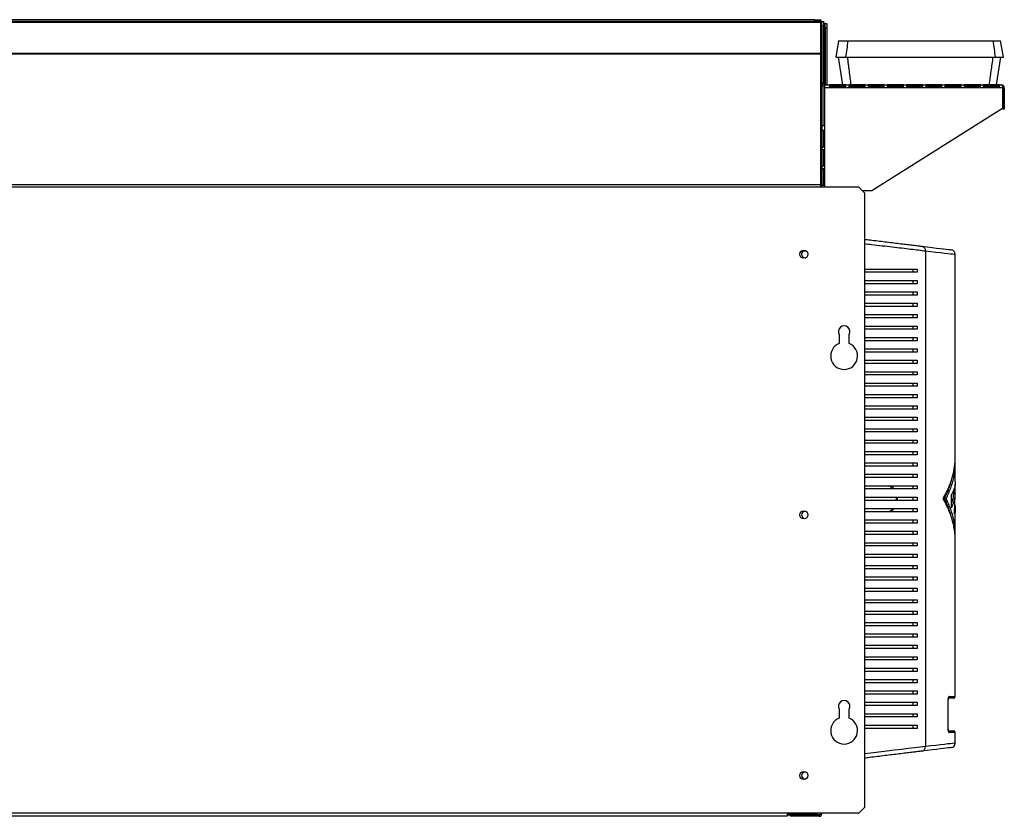
# Model space of a CAD drawing. Units: millimetres. Extents: x 426 to 4622, y 314 to 2686.
# Drawn here: x 1031 to 1636, y 1355 to 1845 of the extents above; entities that cross this region are included whole.
import ezdxf

# ---------------------------------------------------------------- set-up
doc = ezdxf.new("R2010")
doc.units = ezdxf.units.MM

msp = doc.modelspace()

# ---------------------------------------------------------------- linework, layer by layer
at = {"color": 7, "linetype": 'Continuous', "lineweight": 25}
for p, q in [((1522.96, 1842.75), (666.96, 1842.75)), ((1519.43, 1844.55), (670.5, 1844.55)), ((1519.43, 1843.55), (670.5, 1843.55)), ((1519.43, 1843.55), (1519.43, 1844.55)), ((1519.43, 1844.55), (1522.96, 1844.55)), ((1522.96, 1843.55), (1519.43, 1843.55)), ((1522.96, 1844.55), (1522.96, 1843.55)), ((1522.96, 1843.55), (1522.96, 1842.75)), ((1522.96, 1842.95), (1523.76, 1842.95)), ((1522.96, 1842.75), (1522.96, 1823.88)), ((1522.96, 1842.75), (1523.76, 1842.75)), ((1523.76, 1840.82), (1523.19, 1840.82)), ((1523.19, 1840.82), (1523.19, 1825.82)), ((1523.76, 1843.55), (1524.76, 1843.55)), ((1523.76, 1840.72), (1523.76, 1843.55)), ((1524.76, 1840.72), (1523.76, 1840.72)), ((1523.76, 1840.72), (1523.76, 1805.35)), ((1524.76, 1843.55), (1524.76, 1840.72)), ((1524.96, 1842.15), (1524.76, 1842.15)), ((1524.76, 1840.72), (1524.76, 1805.35)), ((1525.76, 1842.15), (1524.96, 1842.15)), ((1525.76, 1839.32), (1525.76, 1842.15)), ((1525.76, 1842.15), (1526.76, 1842.15)), ((1526.76, 1839.32), (1525.76, 1839.32)), ((1525.76, 1839.32), (1525.76, 1804.55)), ((1526.76, 1842.15), (1526.76, 1839.32)), ((1526.76, 1839.32), (1526.76, 1804.55)), ((1534.06, 1831.55), (1532.3, 1821.55)), ((1635.33, 1821.55), (1633.56, 1831.55)), ((1522.96, 1823.88), (666.96, 1823.88)), ((1522.96, 1823.32), (666.96, 1823.32)), ((1522.96, 1823.88), (1522.96, 1823.32)), ((1523.76, 1823.88), (1522.96, 1823.88)), ((1522.96, 1823.32), (1522.96, 1743.08)), ((1523.19, 1825.82), (1523.76, 1825.82)), ((1533.8, 1821.55), (1536.49, 1804.55)), ((1631.13, 1804.55), (1633.83, 1821.55)), ((1524.76, 1805.35), (1523.76, 1805.35)), ((1523.76, 1805.35), (1523.76, 1779.55)), ((1525.56, 1802.75), (1525.56, 1804.55)), ((1525.56, 1804.55), (1634.06, 1804.55)), ((1525.56, 1779.55), (1525.56, 1802.75)), ((1634.79, 1802.75), (1525.56, 1802.75)), ((1538.56, 1804.54), (1528.56, 1804.54)), ((1528.56, 1804.54), (1528.56, 1802.98)), ((1538.56, 1803.55), (1528.56, 1803.55)), ((1528.56, 1802.98), (1538.56, 1802.98)), ((1538.56, 1802.98), (1538.56, 1804.54)), ((1550.36, 1804.54), (1540.36, 1804.54)), ((1540.36, 1804.54), (1540.36, 1802.98)), ((1550.36, 1803.55), (1540.36, 1803.55)), ((1540.36, 1802.98), (1550.36, 1802.98)), ((1550.36, 1802.98), (1550.36, 1804.54)), ((1562.16, 1804.54), (1552.16, 1804.54)), ((1552.16, 1804.54), (1552.16, 1802.98)), ((1562.16, 1803.55), (1552.16, 1803.55)), ((1552.16, 1802.98), (1562.16, 1802.98)), ((1562.16, 1802.98), (1562.16, 1804.54)), ((1573.96, 1804.54), (1563.96, 1804.54)), ((1563.96, 1804.54), (1563.96, 1802.98)), ((1573.96, 1803.55), (1563.96, 1803.55)), ((1563.96, 1802.98), (1573.96, 1802.98)), ((1573.96, 1802.98), (1573.96, 1804.54)), ((1585.76, 1804.54), (1575.76, 1804.54)), ((1575.76, 1804.54), (1575.76, 1802.98)), ((1585.76, 1803.55), (1575.76, 1803.55)), ((1575.76, 1802.98), (1585.76, 1802.98)), ((1585.76, 1802.98), (1585.76, 1804.54)), ((1597.56, 1804.54), (1587.56, 1804.54)), ((1587.56, 1804.54), (1587.56, 1802.98)), ((1597.56, 1803.55), (1587.56, 1803.55)), ((1587.56, 1802.98), (1597.56, 1802.98)), ((1597.56, 1802.98), (1597.56, 1804.54)), ((1609.36, 1804.54), (1599.36, 1804.54)), ((1599.36, 1804.54), (1599.36, 1802.98)), ((1609.36, 1803.55), (1599.36, 1803.55)), ((1599.36, 1802.98), (1609.36, 1802.98)), ((1609.36, 1802.98), (1609.36, 1804.54)), ((1621.16, 1804.54), (1611.16, 1804.54)), ((1611.16, 1804.54), (1611.16, 1802.98)), ((1621.16, 1803.55), (1611.16, 1803.55)), ((1611.16, 1802.98), (1621.16, 1802.98)), ((1621.16, 1802.98), (1621.16, 1804.54)), ((1632.96, 1804.54), (1622.96, 1804.54)), ((1622.96, 1804.54), (1622.96, 1802.98)), ((1632.96, 1803.55), (1622.96, 1803.55)), ((1622.96, 1802.98), (1632.96, 1802.98)), ((1632.96, 1802.98), (1632.96, 1804.54)), ((1634.79, 1802.75), (1634.79, 1790.01)), ((1635.86, 1802.75), (1634.86, 1802.75)), ((1634.86, 1802.75), (1634.86, 1789.55)), ((1635.86, 1802.75), (1635.86, 1789.55)), ((1634.79, 1790.01), (1554.56, 1739.55)), ((1635.86, 1789.55), (1634.86, 1789.55)), ((1523.76, 1779.55), (1523.76, 1741.81)), ((1523.76, 1779.55), (1525.56, 1779.55)), ((1525.33, 1776.55), (1523.78, 1776.55)), ((1523.78, 1776.55), (1523.78, 1766.55)), ((1524.77, 1776.55), (1524.77, 1766.55)), ((1525.33, 1766.55), (1525.33, 1776.55)), ((1523.78, 1766.55), (1525.33, 1766.55)), ((1525.33, 1764.75), (1523.78, 1764.75)), ((1523.78, 1764.75), (1523.78, 1754.75)), ((1524.77, 1764.75), (1524.77, 1754.75)), ((1525.33, 1754.75), (1525.33, 1764.75)), ((1523.78, 1754.75), (1525.33, 1754.75)), ((1525.33, 1752.95), (1523.78, 1752.95)), ((1523.78, 1752.95), (1523.78, 1742.95)), ((1524.77, 1752.95), (1524.77, 1742.95)), ((1525.33, 1742.95), (1525.33, 1752.95)), ((1522.96, 1743.08), (666.96, 1743.08)), ((1522.96, 1743.08), (1522.96, 1741.81)), ((1523.78, 1742.95), (1525.33, 1742.95)), ((1522.96, 1741.81), (666.96, 1741.81)), ((1546.43, 1741.81), (1522.96, 1741.81)), ((1549.96, 1738.27), (1546.43, 1741.81)), ((1554.56, 1739.55), (1548.68, 1739.55)), ((1549.96, 1738.27), (1549.96, 1360.89)), ((1587.35, 1702.49), (1587.35, 1398.41)), ((1605.76, 1576.65), (1605.76, 1700.3)), ((1579.77, 1691.45), (1579.77, 1689.45)), ((1582.34, 1691.45), (1582.34, 1689.45)), ((1579.77, 1684.45), (1579.77, 1682.45)), ((1582.34, 1684.45), (1582.34, 1682.45)), ((1579.77, 1677.45), (1579.77, 1675.45)), ((1582.34, 1677.45), (1582.34, 1675.45)), ((1579.77, 1670.45), (1579.77, 1668.45)), ((1582.34, 1670.45), (1582.34, 1668.45)), ((1579.77, 1663.45), (1579.77, 1661.45)), ((1582.34, 1663.45), (1582.34, 1661.45)), ((1534.46, 1651.25), (1534.46, 1645.74)), ((1540.46, 1645.74), (1540.46, 1651.25)), ((1579.77, 1656.45), (1579.77, 1654.45)), ((1582.34, 1656.45), (1582.34, 1654.45)), ((1579.77, 1649.45), (1579.77, 1647.45)), ((1582.34, 1649.45), (1582.34, 1647.45)), ((1579.77, 1642.45), (1579.77, 1640.45)), ((1582.34, 1642.45), (1582.34, 1640.45)), ((1579.77, 1635.45), (1579.77, 1633.45)), ((1582.34, 1635.45), (1582.34, 1633.45)), ((1579.77, 1628.45), (1579.77, 1626.45)), ((1582.34, 1628.45), (1582.34, 1626.45)), ((1579.77, 1621.45), (1579.77, 1619.45)), ((1582.34, 1621.45), (1582.34, 1619.45)), ((1579.77, 1614.45), (1579.77, 1612.45)), ((1582.34, 1614.45), (1582.34, 1612.45)), ((1579.77, 1607.45), (1579.77, 1605.45)), ((1582.34, 1607.45), (1582.34, 1605.45)), ((1579.77, 1600.45), (1579.77, 1598.45)), ((1582.34, 1600.45), (1582.34, 1598.45)), ((1579.77, 1593.45), (1579.77, 1591.45)), ((1582.34, 1593.45), (1582.34, 1591.45)), ((1579.77, 1586.45), (1579.77, 1584.45)), ((1582.34, 1586.45), (1582.34, 1584.45)), ((1579.77, 1579.45), (1579.77, 1577.45)), ((1582.34, 1579.45), (1582.34, 1577.45)), ((1605.76, 1560.73), (1605.76, 1573.19)), ((1579.77, 1572.45), (1579.77, 1570.45)), ((1582.34, 1572.45), (1582.34, 1570.45)), ((1579.77, 1565.45), (1579.77, 1563.45)), ((1582.34, 1565.45), (1582.34, 1563.45)), ((1579.77, 1558.45), (1579.77, 1556.45)), ((1582.34, 1558.45), (1582.34, 1556.45)), ((1604.76, 1553.7), (1604.76, 1555.87)), ((1605.76, 1550), (1605.66, 1559.27)), ((1579.77, 1551.45), (1579.77, 1549.45)), ((1582.34, 1551.45), (1582.34, 1549.45)), ((1600.14, 1550.45), (1599.14, 1550.45)), ((1603.4, 1544.78), (1603.4, 1553.1)), ((1605.64, 1553.7), (1604.64, 1553.7)), ((1605.28, 1540.89), (1605.64, 1553.7)), ((1605.76, 1550), (1605.54, 1550)), ((1579.77, 1544.45), (1579.77, 1542.45)), ((1582.34, 1544.45), (1582.34, 1542.45)), ((1605.76, 1527.72), (1605.76, 1544.13)), ((1579.77, 1537.45), (1579.77, 1535.45)), ((1582.34, 1537.45), (1582.34, 1535.45)), ((1579.77, 1530.45), (1579.77, 1528.45)), ((1582.34, 1530.45), (1582.34, 1528.45)), ((1605.76, 1428.95), (1605.76, 1524.25)), ((1579.77, 1523.45), (1579.77, 1521.45)), ((1582.34, 1523.45), (1582.34, 1521.45)), ((1579.77, 1516.45), (1579.77, 1514.45)), ((1582.34, 1516.45), (1582.34, 1514.45)), ((1579.77, 1509.45), (1579.77, 1507.45)), ((1582.34, 1509.45), (1582.34, 1507.45)), ((1579.77, 1502.45), (1579.77, 1500.45)), ((1582.34, 1502.45), (1582.34, 1500.45)), ((1579.77, 1495.45), (1579.77, 1493.45)), ((1582.34, 1495.45), (1582.34, 1493.45)), ((1579.77, 1488.45), (1579.77, 1486.45)), ((1582.34, 1488.45), (1582.34, 1486.45)), ((1579.77, 1481.45), (1579.77, 1479.45)), ((1582.34, 1481.45), (1582.34, 1479.45)), ((1579.77, 1474.45), (1579.77, 1472.45)), ((1582.34, 1474.45), (1582.34, 1472.45)), ((1579.77, 1467.45), (1579.77, 1465.45)), ((1582.34, 1467.45), (1582.34, 1465.45)), ((1579.77, 1460.45), (1579.77, 1458.45)), ((1582.34, 1460.45), (1582.34, 1458.45)), ((1579.77, 1453.45), (1579.77, 1451.45)), ((1582.34, 1453.45), (1582.34, 1451.45)), ((1579.77, 1446.45), (1579.77, 1444.45)), ((1582.34, 1446.45), (1582.34, 1444.45)), ((1579.77, 1439.45), (1579.77, 1437.45)), ((1582.34, 1439.45), (1582.34, 1437.45)), ((1579.77, 1432.45), (1579.77, 1430.45)), ((1582.34, 1432.45), (1582.34, 1430.45)), ((1604.76, 1427.95), (1601.69, 1427.95)), ((1579.77, 1425.45), (1579.77, 1423.45)), ((1582.34, 1425.45), (1582.34, 1423.45)), ((1601.41, 1408.95), (1601.41, 1426.95)), ((1601.44, 1408.95), (1601.44, 1426.95)), ((1534.46, 1421.25), (1534.46, 1415.74)), ((1540.46, 1415.74), (1540.46, 1421.25)), ((1579.77, 1418.45), (1579.77, 1416.45)), ((1582.34, 1418.45), (1582.34, 1416.45)), ((1579.77, 1411.45), (1579.77, 1409.45)), ((1582.34, 1411.45), (1582.34, 1409.45)), ((1601.64, 1407.95), (1604.76, 1407.95)), ((1605.76, 1400.61), (1605.76, 1406.95)), ((1502.46, 1357.35), (687.46, 1357.35)), ((1502.46, 1355.55), (687.46, 1355.55)), ((1546.43, 1357.35), (1502.46, 1357.35)), ((1502.46, 1357.35), (1502.46, 1355.55)), ((1514.96, 1356.55), (1502.46, 1356.55)), ((1502.46, 1356.45), (1520.76, 1356.45)), ((1504.56, 1355.45), (1504.56, 1356.25)), ((1504.56, 1356.25), (1508.1, 1356.25)), ((1508.1, 1355.45), (1504.56, 1355.45)), ((1508.1, 1356.25), (1508.1, 1355.45)), ((1522.16, 1356.25), (1508.1, 1356.25)), ((1522.16, 1355.45), (1508.1, 1355.45)), ((1519.96, 1356.55), (1514.96, 1356.55)), ((1519.96, 1357.35), (1519.96, 1356.55)), ((1520.76, 1357.35), (1520.76, 1356.45)), ((1522.16, 1356.25), (1522.16, 1355.45)), ((1522.96, 1357.05), (1522.96, 1357.35)), ((1523.76, 1357.05), (1522.96, 1357.05)), ((1523.76, 1357.05), (1523.76, 1357.35)), ((1546.43, 1357.35), (1549.96, 1360.89))]:
    msp.add_line(p, q, dxfattribs=at)
at = {"color": 8, "linetype": 'Continuous', "lineweight": 25}
for p, q in [((1524.96, 1842.15), (1524.96, 1804.82)), ((1524.96, 1803.66), (1524.96, 1779.55)), ((1525.56, 1741.81), (1525.56, 1779.55)), ((1524.96, 1776.55), (1524.96, 1766.55)), ((1524.96, 1764.75), (1524.96, 1754.75)), ((1524.96, 1752.95), (1524.96, 1742.95)), ((1601.91, 1428.95), (1605.76, 1428.95)), ((1601.41, 1426.95), (1601.44, 1426.95)), ((1601.41, 1408.95), (1601.44, 1408.95)), ((1605.76, 1406.95), (1601.91, 1406.95)), ((1514.96, 1356.55), (1514.96, 1357.35))]:
    msp.add_line(p, q, dxfattribs=at)
at = {"color": 7, "linetype": 'Continuous', "lineweight": 25, "flags": 128}
for points in [[(1585.11, 1705.47), (1588.47, 1705.06), (1591.5, 1704.69), (1594.19, 1704.36), (1596.55, 1704.08), (1598.54, 1703.83), (1600.19, 1703.63), (1601.47, 1703.48), (1602.39, 1703.36), (1602.94, 1703.3), (1603.13, 1703.27)], [(1603.13, 1397.63), (1603.13, 1397.63), (1602.94, 1397.61), (1602.39, 1397.54), (1601.47, 1397.43), (1600.19, 1397.27), (1598.54, 1397.07), (1596.55, 1396.83), (1594.19, 1396.54), (1591.5, 1396.21), (1588.47, 1395.84), (1585.11, 1395.43)]]:
    msp.add_lwpolyline(points, dxfattribs=at)
at = {"color": 8, "linetype": 'Continuous', "lineweight": 25, "flags": 128}
for points in [[(1605.76, 1700.3), (1605.57, 1700.32), (1605.01, 1700.39), (1604.07, 1700.5), (1602.76, 1700.65), (1601.08, 1700.85), (1599.04, 1701.1), (1596.64, 1701.39), (1593.88, 1701.71), (1590.78, 1702.08), (1587.35, 1702.49)], [(1549.96, 1394.04), (1553.84, 1394.49), (1558.8, 1395.08), (1563.69, 1395.65), (1568.36, 1396.2), (1572.74, 1396.71), (1576.85, 1397.19), (1580.75, 1397.65), (1584.27, 1398.06), (1587.35, 1398.41), (1587.35, 1398.41), (1587.35, 1398.41)], [(1587.35, 1398.41), (1590.78, 1398.82), (1593.88, 1399.19), (1596.64, 1399.52), (1599.04, 1399.81), (1601.08, 1400.05), (1602.76, 1400.25), (1604.07, 1400.41), (1605.01, 1400.52), (1605.57, 1400.59), (1605.76, 1400.61), (1605.76, 1400.61)]]:
    msp.add_lwpolyline(points, dxfattribs=at)
at = {"color": 7, "linetype": 'Continuous', "lineweight": 25}
for centre in [(1512.71, 1700.55), (1512.71, 1540.55), (1512.71, 1380.55)]:
    msp.add_circle(centre, 2.5, dxfattribs=at)
for centre, radius, start, end in [((1522.16, 1842.95), 1.6, 0, 60), ((1525.56, 1805.35), 1.8, 180, 270), ((1525.56, 1805.35), 0.8, 180, 270), ((1513.46, 1700.45), 2.1, 58.89897, 285.91174), ((1602.76, 1700.3), 3, 0.34408, 83.04704), ((1537.46, 1653.05), 3.5, 328.99728, 211.00272), ((1537.46, 1638.05), 8.25, 111.32369, 68.67631), ((1513.46, 1540.45), 2.1, 58.89897, 285.91174), ((1604.76, 1428.95), 1, 270, 0), ((1537.46, 1423.05), 3.5, 328.99728, 211.00272), ((1537.46, 1408.05), 8.25, 111.32369, 68.67631), ((1604.76, 1406.95), 1, 0, 90), ((1602.76, 1400.61), 3, 276.95296, 359.5317), ((1513.46, 1380.45), 2.1, 58.89897, 285.91174), ((1522.16, 1357.05), 1.6, 270, 0), ((1522.16, 1357.05), 0.8, 270, 0)]:
    msp.add_arc(centre, radius, start, end, dxfattribs=at)
at = {"color": 8, "linetype": 'Continuous', "lineweight": 25}
for centre, start, end in [((1600.89, 1428.95), 313.6412, 0.18195), ((1600.89, 1406.96), 359.78711, 46.73347)]:
    msp.add_arc(centre, 1.01, start, end, dxfattribs=at)
at = {"color": 7, "linetype": 'Continuous', "lineweight": 25}
for points, knots in [([(1534.08, 1831.55), (1534.1, 1831.55), (1534.16, 1831.55), (1534.84, 1831.55), (1535.99, 1831.55), (1537.59, 1831.55), (1539.06, 1831.55), (1539.79, 1831.55)], [0, 0, 0, 0, 0.185068, 0.388006, 0.590946, 0.795471, 1, 1, 1, 1]), ([(1539.79, 1831.55), (1539.54, 1829.89), (1539.05, 1826.55), (1538.57, 1823.22), (1538.32, 1821.55)], [0, 0, 0, 0, 0.5, 1, 1, 1, 1]), ([(1539.79, 1831.55), (1543.8, 1831.55), (1551.84, 1831.55), (1564, 1831.55), (1576.2, 1831.55), (1587.72, 1831.55), (1598.54, 1831.55), (1608.65, 1831.55), (1618.75, 1831.55), (1625.43, 1831.55), (1628.78, 1831.55)], [0, 0, 0, 0, 0.136217, 0.272768, 0.408988, 0.545563, 0.65877, 0.771978, 0.885989, 1, 1, 1, 1]), ([(1628.78, 1831.55), (1629.03, 1829.89), (1629.55, 1826.55), (1630.06, 1823.22), (1630.31, 1821.55)], [0, 0, 0, 0, 0.5, 1, 1, 1, 1]), ([(1628.78, 1831.55), (1629.41, 1831.55), (1630.68, 1831.55), (1632.35, 1831.55), (1633.48, 1831.55), (1633.42, 1831.55), (1633.4, 1831.55)], [0, 0, 0, 0, 0.215024, 0.430312, 0.80157, 1, 1, 1, 1]), ([(1532.32, 1821.55), (1532.34, 1821.55), (1532.39, 1821.55), (1533.09, 1821.55), (1534.3, 1821.55), (1536, 1821.55), (1537.55, 1821.55), (1538.32, 1821.55)], [0, 0, 0, 0, 0.1784201, 0.3829655, 0.5875127, 0.7937547, 1, 1, 1, 1]), ([(1538.32, 1821.55), (1542.33, 1821.55), (1550.36, 1821.55), (1562.51, 1821.55), (1574.71, 1821.55), (1586.48, 1821.55), (1597.81, 1821.55), (1608.68, 1821.55), (1619.53, 1821.55), (1626.72, 1821.55), (1630.31, 1821.55)], [0, 0, 0, 0, 0.131729, 0.263776, 0.395508, 0.527578, 0.645207, 0.762838, 0.881418, 1, 1, 1, 1]), ([(1541.82, 1804.55), (1541.44, 1807.39), (1540.69, 1813.05), (1539.94, 1818.72), (1539.57, 1821.55)], [0, 0, 0, 0, 0.5, 1, 1, 1, 1]), ([(1626.66, 1804.55), (1627.05, 1807.39), (1627.83, 1813.05), (1628.62, 1818.72), (1629.01, 1821.55)], [0, 0, 0, 0, 0.5, 1, 1, 1, 1]), ([(1630.31, 1821.55), (1630.96, 1821.55), (1632.25, 1821.55), (1634.05, 1821.55), (1635.03, 1821.55), (1635.36, 1821.55), (1635.31, 1821.55), (1635.31, 1821.55)], [0, 0, 0, 0, 0.2094641, 0.419182, 0.7937474, 0.9818183, 1, 1, 1, 1]), ([(1634.06, 1804.55), (1634.15, 1804.53), (1634.34, 1804.49), (1634.55, 1804.13), (1634.71, 1803.62), (1634.78, 1803.13), (1634.79, 1802.84), (1634.79, 1802.75)], [0, 0, 0, 0, 0.238954, 0.4765508, 0.7011069, 0.9126047, 1, 1, 1, 1]), ([(1635.86, 1802.75), (1635.84, 1802.96), (1635.8, 1803.4), (1635.42, 1804), (1634.93, 1804.36), (1634.45, 1804.53), (1634.2, 1804.54), (1634.06, 1804.55)], [0, 0, 0, 0, 0.214727, 0.450985, 0.71155, 0.852345, 1, 1, 1, 1]), ([(1634.86, 1802.75), (1634.86, 1802.8), (1634.86, 1802.89), (1634.82, 1803.02), (1634.78, 1803.1), (1634.76, 1803.13)], [0, 0, 0, 0, 0.333572, 0.690416, 1, 1, 1, 1]), ([(1549.96, 1709.76), (1551.11, 1709.62), (1553.89, 1709.28), (1558.12, 1708.76), (1562.71, 1708.2), (1567.12, 1707.66), (1571.31, 1707.15), (1575.24, 1706.67), (1578.89, 1706.23), (1582.26, 1705.82), (1584.16, 1705.59), (1585.11, 1705.47)], [0, 0, 0, 0, 0.079681, 0.193107, 0.306534, 0.422186, 0.537831, 0.651737, 0.765627, 0.882834, 1, 1, 1, 1]), ([(1585.11, 1705.47), (1585.42, 1705.39), (1586.04, 1705.24), (1586.78, 1704.54), (1587.28, 1703.59), (1587.33, 1702.86), (1587.35, 1702.49)], [0, 0, 0, 0, 0.250001, 0.5, 0.75, 1, 1, 1, 1]), ([(1549.96, 1691.45), (1550.67, 1691.45), (1553.5, 1691.45), (1558.27, 1691.45), (1564.24, 1691.45), (1570.39, 1691.45), (1576.63, 1691.45), (1580.43, 1691.45), (1582.34, 1691.45)], [0, 0, 0, 0, 0.055927, 0.222704, 0.394672, 0.566635, 0.781748, 1, 1, 1, 1]), ([(1582.34, 1689.45), (1580.89, 1689.45), (1578, 1689.45), (1572.98, 1689.45), (1567.55, 1689.45), (1561.2, 1689.45), (1555.34, 1689.45), (1551.3, 1689.45), (1549.96, 1689.45)], [0, 0, 0, 0, 0.1670376, 0.3341182, 0.5071892, 0.6802735, 0.8945312, 1, 1, 1, 1]), ([(1549.96, 1684.45), (1550.67, 1684.45), (1553.5, 1684.45), (1558.27, 1684.45), (1564.24, 1684.45), (1570.39, 1684.45), (1576.63, 1684.45), (1580.43, 1684.45), (1582.34, 1684.45)], [0, 0, 0, 0, 0.055927, 0.222704, 0.394672, 0.566635, 0.781748, 1, 1, 1, 1]), ([(1582.34, 1682.45), (1580.89, 1682.45), (1578, 1682.45), (1572.98, 1682.45), (1567.55, 1682.45), (1561.2, 1682.45), (1555.34, 1682.45), (1551.3, 1682.45), (1549.96, 1682.45)], [0, 0, 0, 0, 0.1670376, 0.3341182, 0.5071892, 0.6802735, 0.8945312, 1, 1, 1, 1]), ([(1549.96, 1677.45), (1550.67, 1677.45), (1553.5, 1677.45), (1558.27, 1677.45), (1564.24, 1677.45), (1570.39, 1677.45), (1576.63, 1677.45), (1580.43, 1677.45), (1582.34, 1677.45)], [0, 0, 0, 0, 0.055927, 0.222704, 0.394672, 0.566635, 0.781748, 1, 1, 1, 1]), ([(1582.34, 1675.45), (1580.89, 1675.45), (1578, 1675.45), (1572.98, 1675.45), (1567.55, 1675.45), (1561.2, 1675.45), (1555.34, 1675.45), (1551.3, 1675.45), (1549.96, 1675.45)], [0, 0, 0, 0, 0.1670376, 0.3341182, 0.5071892, 0.6802735, 0.8945312, 1, 1, 1, 1]), ([(1549.96, 1670.45), (1550.67, 1670.45), (1553.5, 1670.45), (1558.27, 1670.45), (1564.24, 1670.45), (1570.39, 1670.45), (1576.63, 1670.45), (1580.43, 1670.45), (1582.34, 1670.45)], [0, 0, 0, 0, 0.055927, 0.222704, 0.394672, 0.566635, 0.781748, 1, 1, 1, 1]), ([(1582.34, 1668.45), (1580.89, 1668.45), (1578, 1668.45), (1572.98, 1668.45), (1567.55, 1668.45), (1561.2, 1668.45), (1555.34, 1668.45), (1551.3, 1668.45), (1549.96, 1668.45)], [0, 0, 0, 0, 0.1670376, 0.3341182, 0.5071892, 0.6802735, 0.8945312, 1, 1, 1, 1]), ([(1549.96, 1663.45), (1550.67, 1663.45), (1553.5, 1663.45), (1558.27, 1663.45), (1564.24, 1663.45), (1570.39, 1663.45), (1576.63, 1663.45), (1580.43, 1663.45), (1582.34, 1663.45)], [0, 0, 0, 0, 0.055927, 0.222704, 0.394672, 0.566635, 0.781748, 1, 1, 1, 1]), ([(1582.34, 1661.45), (1580.89, 1661.45), (1578, 1661.45), (1572.98, 1661.45), (1567.55, 1661.45), (1561.2, 1661.45), (1555.34, 1661.45), (1551.3, 1661.45), (1549.96, 1661.45)], [0, 0, 0, 0, 0.1670376, 0.3341182, 0.5071892, 0.6802735, 0.8945312, 1, 1, 1, 1]), ([(1549.96, 1656.45), (1550.67, 1656.45), (1553.5, 1656.45), (1558.27, 1656.45), (1564.24, 1656.45), (1570.39, 1656.45), (1576.63, 1656.45), (1580.43, 1656.45), (1582.34, 1656.45)], [0, 0, 0, 0, 0.055927, 0.222704, 0.394672, 0.566635, 0.781748, 1, 1, 1, 1]), ([(1582.34, 1654.45), (1580.89, 1654.45), (1578, 1654.45), (1572.98, 1654.45), (1567.55, 1654.45), (1561.2, 1654.45), (1555.34, 1654.45), (1551.3, 1654.45), (1549.96, 1654.45)], [0, 0, 0, 0, 0.1670376, 0.3341182, 0.5071892, 0.6802735, 0.8945312, 1, 1, 1, 1]), ([(1549.96, 1649.45), (1550.67, 1649.45), (1553.5, 1649.45), (1558.27, 1649.45), (1564.24, 1649.45), (1570.39, 1649.45), (1576.63, 1649.45), (1580.43, 1649.45), (1582.34, 1649.45)], [0, 0, 0, 0, 0.055927, 0.222704, 0.394672, 0.566635, 0.781748, 1, 1, 1, 1]), ([(1582.34, 1647.45), (1580.89, 1647.45), (1578, 1647.45), (1572.98, 1647.45), (1567.55, 1647.45), (1561.2, 1647.45), (1555.34, 1647.45), (1551.3, 1647.45), (1549.96, 1647.45)], [0, 0, 0, 0, 0.1670376, 0.3341182, 0.5071892, 0.6802735, 0.8945312, 1, 1, 1, 1]), ([(1549.96, 1642.45), (1550.67, 1642.45), (1553.5, 1642.45), (1558.27, 1642.45), (1564.24, 1642.45), (1570.39, 1642.45), (1576.63, 1642.45), (1580.43, 1642.45), (1582.34, 1642.45)], [0, 0, 0, 0, 0.055927, 0.222704, 0.394672, 0.566635, 0.781748, 1, 1, 1, 1]), ([(1582.34, 1640.45), (1580.89, 1640.45), (1578, 1640.45), (1572.98, 1640.45), (1567.55, 1640.45), (1561.2, 1640.45), (1555.34, 1640.45), (1551.3, 1640.45), (1549.96, 1640.45)], [0, 0, 0, 0, 0.1670376, 0.3341182, 0.5071892, 0.6802735, 0.8945312, 1, 1, 1, 1]), ([(1549.96, 1635.45), (1550.67, 1635.45), (1553.5, 1635.45), (1558.27, 1635.45), (1564.24, 1635.45), (1570.39, 1635.45), (1576.63, 1635.45), (1580.43, 1635.45), (1582.34, 1635.45)], [0, 0, 0, 0, 0.055927, 0.222704, 0.394672, 0.566635, 0.781748, 1, 1, 1, 1]), ([(1582.34, 1633.45), (1580.89, 1633.45), (1578, 1633.45), (1572.98, 1633.45), (1567.55, 1633.45), (1561.2, 1633.45), (1555.34, 1633.45), (1551.3, 1633.45), (1549.96, 1633.45)], [0, 0, 0, 0, 0.1670376, 0.3341182, 0.5071892, 0.6802735, 0.8945312, 1, 1, 1, 1]), ([(1549.96, 1628.45), (1550.67, 1628.45), (1553.5, 1628.45), (1558.27, 1628.45), (1564.24, 1628.45), (1570.39, 1628.45), (1576.63, 1628.45), (1580.43, 1628.45), (1582.34, 1628.45)], [0, 0, 0, 0, 0.055927, 0.222704, 0.394672, 0.566635, 0.781748, 1, 1, 1, 1]), ([(1582.34, 1626.45), (1580.89, 1626.45), (1578, 1626.45), (1572.98, 1626.45), (1567.55, 1626.45), (1561.2, 1626.45), (1555.34, 1626.45), (1551.3, 1626.45), (1549.96, 1626.45)], [0, 0, 0, 0, 0.1670376, 0.3341182, 0.5071892, 0.6802735, 0.8945312, 1, 1, 1, 1]), ([(1549.96, 1621.45), (1550.67, 1621.45), (1553.5, 1621.45), (1558.27, 1621.45), (1564.24, 1621.45), (1570.39, 1621.45), (1576.63, 1621.45), (1580.43, 1621.45), (1582.34, 1621.45)], [0, 0, 0, 0, 0.055927, 0.222704, 0.394672, 0.566635, 0.781748, 1, 1, 1, 1]), ([(1582.34, 1619.45), (1580.89, 1619.45), (1578, 1619.45), (1572.98, 1619.45), (1567.55, 1619.45), (1561.2, 1619.45), (1555.34, 1619.45), (1551.3, 1619.45), (1549.96, 1619.45)], [0, 0, 0, 0, 0.1670376, 0.3341182, 0.5071892, 0.6802735, 0.8945312, 1, 1, 1, 1]), ([(1549.96, 1614.45), (1550.67, 1614.45), (1553.5, 1614.45), (1558.27, 1614.45), (1564.24, 1614.45), (1570.39, 1614.45), (1576.63, 1614.45), (1580.43, 1614.45), (1582.34, 1614.45)], [0, 0, 0, 0, 0.055927, 0.222704, 0.394672, 0.566635, 0.781748, 1, 1, 1, 1]), ([(1582.34, 1612.45), (1580.89, 1612.45), (1578, 1612.45), (1572.98, 1612.45), (1567.55, 1612.45), (1561.2, 1612.45), (1555.34, 1612.45), (1551.3, 1612.45), (1549.96, 1612.45)], [0, 0, 0, 0, 0.1670376, 0.3341182, 0.5071892, 0.6802735, 0.8945312, 1, 1, 1, 1]), ([(1549.96, 1607.45), (1550.67, 1607.45), (1553.5, 1607.45), (1558.27, 1607.45), (1564.24, 1607.45), (1570.39, 1607.45), (1576.63, 1607.45), (1580.43, 1607.45), (1582.34, 1607.45)], [0, 0, 0, 0, 0.055927, 0.222704, 0.394672, 0.566635, 0.781748, 1, 1, 1, 1]), ([(1582.34, 1605.45), (1580.89, 1605.45), (1578, 1605.45), (1572.98, 1605.45), (1567.55, 1605.45), (1561.2, 1605.45), (1555.34, 1605.45), (1551.3, 1605.45), (1549.96, 1605.45)], [0, 0, 0, 0, 0.1670376, 0.3341182, 0.5071892, 0.6802735, 0.8945312, 1, 1, 1, 1]), ([(1549.96, 1600.45), (1550.67, 1600.45), (1553.5, 1600.45), (1558.27, 1600.45), (1564.24, 1600.45), (1570.39, 1600.45), (1576.63, 1600.45), (1580.43, 1600.45), (1582.34, 1600.45)], [0, 0, 0, 0, 0.055927, 0.222704, 0.394672, 0.566635, 0.781748, 1, 1, 1, 1]), ([(1582.34, 1598.45), (1580.89, 1598.45), (1578, 1598.45), (1572.98, 1598.45), (1567.55, 1598.45), (1561.2, 1598.45), (1555.34, 1598.45), (1551.3, 1598.45), (1549.96, 1598.45)], [0, 0, 0, 0, 0.1670376, 0.3341182, 0.5071892, 0.6802735, 0.8945312, 1, 1, 1, 1]), ([(1549.96, 1593.45), (1550.67, 1593.45), (1553.5, 1593.45), (1558.27, 1593.45), (1564.24, 1593.45), (1570.39, 1593.45), (1576.63, 1593.45), (1580.43, 1593.45), (1582.34, 1593.45)], [0, 0, 0, 0, 0.055927, 0.222704, 0.394672, 0.566635, 0.781748, 1, 1, 1, 1]), ([(1582.34, 1591.45), (1580.89, 1591.45), (1578, 1591.45), (1572.98, 1591.45), (1567.55, 1591.45), (1561.2, 1591.45), (1555.34, 1591.45), (1551.3, 1591.45), (1549.96, 1591.45)], [0, 0, 0, 0, 0.1670376, 0.3341182, 0.5071892, 0.6802735, 0.8945312, 1, 1, 1, 1]), ([(1549.96, 1586.45), (1550.67, 1586.45), (1553.5, 1586.45), (1558.27, 1586.45), (1564.24, 1586.45), (1570.39, 1586.45), (1576.63, 1586.45), (1580.43, 1586.45), (1582.34, 1586.45)], [0, 0, 0, 0, 0.055927, 0.222704, 0.394672, 0.566635, 0.781748, 1, 1, 1, 1]), ([(1582.34, 1584.45), (1580.89, 1584.45), (1578, 1584.45), (1572.98, 1584.45), (1567.55, 1584.45), (1561.2, 1584.45), (1555.34, 1584.45), (1551.3, 1584.45), (1549.96, 1584.45)], [0, 0, 0, 0, 0.1670376, 0.3341182, 0.5071892, 0.6802735, 0.8945312, 1, 1, 1, 1]), ([(1549.96, 1579.45), (1550.67, 1579.45), (1553.5, 1579.45), (1558.27, 1579.45), (1564.24, 1579.45), (1570.39, 1579.45), (1576.63, 1579.45), (1580.43, 1579.45), (1582.34, 1579.45)], [0, 0, 0, 0, 0.055927, 0.222704, 0.394672, 0.566635, 0.781748, 1, 1, 1, 1]), ([(1582.34, 1577.45), (1580.89, 1577.45), (1578, 1577.45), (1572.98, 1577.45), (1567.55, 1577.45), (1561.2, 1577.45), (1555.34, 1577.45), (1551.3, 1577.45), (1549.96, 1577.45)], [0, 0, 0, 0, 0.1670376, 0.3341182, 0.5071892, 0.6802735, 0.8945312, 1, 1, 1, 1]), ([(1598.25, 1550.45), (1599, 1551.79), (1600.51, 1554.48), (1602.3, 1558.58), (1603.43, 1561.81), (1604.1, 1564.15), (1604.46, 1565.6), (1604.78, 1567.01), (1605.04, 1568.39), (1605.26, 1569.77), (1605.46, 1571.25), (1605.66, 1573.36), (1605.79, 1575.17), (1605.75, 1576.45), (1605.75, 1576.65)], [0, 0, 0, 0, 0.1570753, 0.3150713, 0.4745058, 0.5272515, 0.5820932, 0.6390309, 0.6874374, 0.7394384, 0.7953011, 0.8550254, 0.9777894, 1, 1, 1, 1]), ([(1600.14, 1550.45), (1601.14, 1552.6), (1603.13, 1556.93), (1604.89, 1563.56), (1605.77, 1569.12), (1605.67, 1572.46), (1605.64, 1573.56)], [0, 0, 0, 0, 0.283794, 0.570516, 0.85893, 1, 1, 1, 1]), ([(1549.96, 1572.45), (1550.67, 1572.45), (1553.5, 1572.45), (1558.27, 1572.45), (1564.24, 1572.45), (1570.39, 1572.45), (1576.63, 1572.45), (1580.43, 1572.45), (1582.34, 1572.45)], [0, 0, 0, 0, 0.055927, 0.222704, 0.394672, 0.566635, 0.781748, 1, 1, 1, 1]), ([(1582.34, 1570.45), (1580.89, 1570.45), (1578, 1570.45), (1572.98, 1570.45), (1567.55, 1570.45), (1561.2, 1570.45), (1555.34, 1570.45), (1551.3, 1570.45), (1549.96, 1570.45)], [0, 0, 0, 0, 0.1670376, 0.3341182, 0.5071892, 0.6802735, 0.8945312, 1, 1, 1, 1]), ([(1549.96, 1565.45), (1550.67, 1565.45), (1553.5, 1565.45), (1558.27, 1565.45), (1564.24, 1565.45), (1570.39, 1565.45), (1576.63, 1565.45), (1580.43, 1565.45), (1582.34, 1565.45)], [0, 0, 0, 0, 0.055927, 0.222704, 0.394672, 0.566635, 0.781748, 1, 1, 1, 1]), ([(1582.34, 1563.45), (1580.89, 1563.45), (1578, 1563.45), (1572.98, 1563.45), (1567.55, 1563.45), (1561.2, 1563.45), (1555.34, 1563.45), (1551.3, 1563.45), (1549.96, 1563.45)], [0, 0, 0, 0, 0.1670376, 0.3341182, 0.5071892, 0.6802735, 0.8945312, 1, 1, 1, 1]), ([(1599.14, 1550.45), (1599.72, 1551.65), (1600.87, 1554.04), (1602.22, 1557.69), (1603.02, 1560.32), (1603.36, 1561.74), (1603.4, 1561.91)], [0, 0, 0, 0, 0.3160303, 0.6336529, 0.9539566, 1, 1, 1, 1]), ([(1605.66, 1560.73), (1605.69, 1560.31), (1605.77, 1558.81), (1605.1, 1556.26), (1603.97, 1554.15), (1603.4, 1553.1)], [0, 0, 0, 0, 0.1676, 0.584179, 1, 1, 1, 1]), ([(1549.96, 1558.45), (1550.67, 1558.45), (1553.5, 1558.45), (1558.27, 1558.45), (1564.24, 1558.45), (1570.39, 1558.45), (1576.63, 1558.45), (1580.43, 1558.45), (1582.34, 1558.45)], [0, 0, 0, 0, 0.055927, 0.222704, 0.394672, 0.566635, 0.781748, 1, 1, 1, 1]), ([(1582.34, 1556.45), (1580.89, 1556.45), (1578, 1556.45), (1572.98, 1556.45), (1567.55, 1556.45), (1561.2, 1556.45), (1555.34, 1556.45), (1551.3, 1556.45), (1549.96, 1556.45)], [0, 0, 0, 0, 0.1670376, 0.3341182, 0.5071892, 0.6802735, 0.8945312, 1, 1, 1, 1]), ([(1549.96, 1551.45), (1550.67, 1551.45), (1553.5, 1551.45), (1558.27, 1551.45), (1564.24, 1551.45), (1570.39, 1551.45), (1576.63, 1551.45), (1580.43, 1551.45), (1582.34, 1551.45)], [0, 0, 0, 0, 0.055927, 0.222704, 0.394672, 0.566635, 0.781748, 1, 1, 1, 1]), ([(1582.34, 1549.45), (1580.89, 1549.45), (1578, 1549.45), (1572.98, 1549.45), (1567.55, 1549.45), (1561.2, 1549.45), (1555.34, 1549.45), (1551.3, 1549.45), (1549.96, 1549.45)], [0, 0, 0, 0, 0.1670376, 0.3341182, 0.5071892, 0.6802735, 0.8945312, 1, 1, 1, 1]), ([(1605.75, 1524.25), (1605.75, 1524.45), (1605.79, 1525.73), (1605.62, 1528.34), (1605.18, 1531.99), (1604.39, 1535.77), (1603.32, 1539.48), (1601.94, 1543.18), (1600.27, 1546.86), (1598.92, 1549.26), (1598.25, 1550.45)], [0, 0, 0, 0, 0.022211, 0.144977, 0.294873, 0.434734, 0.57387, 0.718765, 0.860216, 1, 1, 1, 1]), ([(1603.23, 1539.59), (1603.15, 1539.94), (1602.8, 1541.42), (1601.95, 1543.98), (1600.69, 1547.25), (1599.66, 1549.39), (1599.14, 1550.45)], [0, 0, 0, 0, 0.096243, 0.403519, 0.703447, 1, 1, 1, 1]), ([(1605.64, 1527.35), (1605.67, 1528.45), (1605.77, 1531.79), (1604.89, 1537.35), (1603.13, 1543.97), (1601.14, 1548.3), (1600.14, 1550.45)], [0, 0, 0, 0, 0.1410633, 0.4294689, 0.7161937, 1, 1, 1, 1]), ([(1605.64, 1553.7), (1605.57, 1553.04), (1605.43, 1551.81), (1605.08, 1550), (1604.63, 1548.24), (1604.08, 1546.5), (1603.62, 1545.34), (1603.4, 1544.78)], [0, 0, 0, 0, 0.218593, 0.412573, 0.606678, 0.809751, 1, 1, 1, 1]), ([(1604.64, 1553.7), (1604.47, 1552.2), (1604.25, 1550.22), (1603.57, 1548.27), (1603.4, 1547.79)], [0, 0, 0, 0, 0.757274, 1, 1, 1, 1]), ([(1549.96, 1544.45), (1550.67, 1544.45), (1553.5, 1544.45), (1558.27, 1544.45), (1564.24, 1544.45), (1570.39, 1544.45), (1576.63, 1544.45), (1580.43, 1544.45), (1582.34, 1544.45)], [0, 0, 0, 0, 0.055927, 0.222704, 0.394672, 0.566635, 0.781748, 1, 1, 1, 1]), ([(1582.34, 1542.45), (1580.89, 1542.45), (1578, 1542.45), (1572.98, 1542.45), (1567.55, 1542.45), (1561.2, 1542.45), (1555.34, 1542.45), (1551.3, 1542.45), (1549.96, 1542.45)], [0, 0, 0, 0, 0.1670376, 0.3341182, 0.5071892, 0.6802735, 0.8945312, 1, 1, 1, 1]), ([(1605.44, 1546.69), (1605.49, 1546.51), (1605.66, 1545.86), (1605.77, 1544.76), (1605.77, 1543.42), (1605.61, 1542.13), (1605.38, 1541.3), (1605.28, 1540.89)], [0, 0, 0, 0, 0.0964164, 0.3335577, 0.5688115, 0.7883441, 1, 1, 1, 1]), ([(1549.96, 1537.45), (1550.67, 1537.45), (1553.5, 1537.45), (1558.27, 1537.45), (1564.24, 1537.45), (1570.39, 1537.45), (1576.63, 1537.45), (1580.43, 1537.45), (1582.34, 1537.45)], [0, 0, 0, 0, 0.055927, 0.222704, 0.394672, 0.566635, 0.781748, 1, 1, 1, 1]), ([(1582.34, 1535.45), (1580.89, 1535.45), (1578, 1535.45), (1572.98, 1535.45), (1567.55, 1535.45), (1561.2, 1535.45), (1555.34, 1535.45), (1551.3, 1535.45), (1549.96, 1535.45)], [0, 0, 0, 0, 0.1670376, 0.3341182, 0.5071892, 0.6802735, 0.8945312, 1, 1, 1, 1]), ([(1549.96, 1530.45), (1550.67, 1530.45), (1553.5, 1530.45), (1558.27, 1530.45), (1564.24, 1530.45), (1570.39, 1530.45), (1576.63, 1530.45), (1580.43, 1530.45), (1582.34, 1530.45)], [0, 0, 0, 0, 0.055927, 0.222704, 0.394672, 0.566635, 0.781748, 1, 1, 1, 1]), ([(1582.34, 1528.45), (1580.89, 1528.45), (1578, 1528.45), (1572.98, 1528.45), (1567.55, 1528.45), (1561.2, 1528.45), (1555.34, 1528.45), (1551.3, 1528.45), (1549.96, 1528.45)], [0, 0, 0, 0, 0.1670376, 0.3341182, 0.5071892, 0.6802735, 0.8945312, 1, 1, 1, 1]), ([(1549.96, 1523.45), (1550.67, 1523.45), (1553.5, 1523.45), (1558.27, 1523.45), (1564.24, 1523.45), (1570.39, 1523.45), (1576.63, 1523.45), (1580.43, 1523.45), (1582.34, 1523.45)], [0, 0, 0, 0, 0.055927, 0.222704, 0.394672, 0.566635, 0.781748, 1, 1, 1, 1]), ([(1582.34, 1521.45), (1580.89, 1521.45), (1578, 1521.45), (1572.98, 1521.45), (1567.55, 1521.45), (1561.2, 1521.45), (1555.34, 1521.45), (1551.3, 1521.45), (1549.96, 1521.45)], [0, 0, 0, 0, 0.1670376, 0.3341182, 0.5071892, 0.6802735, 0.8945312, 1, 1, 1, 1]), ([(1549.96, 1516.45), (1550.67, 1516.45), (1553.5, 1516.45), (1558.27, 1516.45), (1564.24, 1516.45), (1570.39, 1516.45), (1576.63, 1516.45), (1580.43, 1516.45), (1582.34, 1516.45)], [0, 0, 0, 0, 0.055927, 0.222704, 0.394672, 0.566635, 0.781748, 1, 1, 1, 1]), ([(1582.34, 1514.45), (1580.89, 1514.45), (1578, 1514.45), (1572.98, 1514.45), (1567.55, 1514.45), (1561.2, 1514.45), (1555.34, 1514.45), (1551.3, 1514.45), (1549.96, 1514.45)], [0, 0, 0, 0, 0.1670376, 0.3341182, 0.5071892, 0.6802735, 0.8945312, 1, 1, 1, 1]), ([(1549.96, 1509.45), (1550.67, 1509.45), (1553.5, 1509.45), (1558.27, 1509.45), (1564.24, 1509.45), (1570.39, 1509.45), (1576.63, 1509.45), (1580.43, 1509.45), (1582.34, 1509.45)], [0, 0, 0, 0, 0.055927, 0.222704, 0.394672, 0.566635, 0.781748, 1, 1, 1, 1]), ([(1582.34, 1507.45), (1580.89, 1507.45), (1578, 1507.45), (1572.98, 1507.45), (1567.55, 1507.45), (1561.2, 1507.45), (1555.34, 1507.45), (1551.3, 1507.45), (1549.96, 1507.45)], [0, 0, 0, 0, 0.1670376, 0.3341182, 0.5071892, 0.6802735, 0.8945312, 1, 1, 1, 1]), ([(1549.96, 1502.45), (1550.67, 1502.45), (1553.5, 1502.45), (1558.27, 1502.45), (1564.24, 1502.45), (1570.39, 1502.45), (1576.63, 1502.45), (1580.43, 1502.45), (1582.34, 1502.45)], [0, 0, 0, 0, 0.055927, 0.222704, 0.394672, 0.566635, 0.781748, 1, 1, 1, 1]), ([(1582.34, 1500.45), (1580.89, 1500.45), (1578, 1500.45), (1572.98, 1500.45), (1567.55, 1500.45), (1561.2, 1500.45), (1555.34, 1500.45), (1551.3, 1500.45), (1549.96, 1500.45)], [0, 0, 0, 0, 0.1670376, 0.3341182, 0.5071892, 0.6802735, 0.8945312, 1, 1, 1, 1]), ([(1549.96, 1495.45), (1550.67, 1495.45), (1553.5, 1495.45), (1558.27, 1495.45), (1564.24, 1495.45), (1570.39, 1495.45), (1576.63, 1495.45), (1580.43, 1495.45), (1582.34, 1495.45)], [0, 0, 0, 0, 0.055927, 0.222704, 0.394672, 0.566635, 0.781748, 1, 1, 1, 1]), ([(1582.34, 1493.45), (1580.89, 1493.45), (1578, 1493.45), (1572.98, 1493.45), (1567.55, 1493.45), (1561.2, 1493.45), (1555.34, 1493.45), (1551.3, 1493.45), (1549.96, 1493.45)], [0, 0, 0, 0, 0.1670376, 0.3341182, 0.5071892, 0.6802735, 0.8945312, 1, 1, 1, 1]), ([(1549.96, 1488.45), (1550.67, 1488.45), (1553.5, 1488.45), (1558.27, 1488.45), (1564.24, 1488.45), (1570.39, 1488.45), (1576.63, 1488.45), (1580.43, 1488.45), (1582.34, 1488.45)], [0, 0, 0, 0, 0.055927, 0.222704, 0.394672, 0.566635, 0.781748, 1, 1, 1, 1]), ([(1582.34, 1486.45), (1580.89, 1486.45), (1578, 1486.45), (1572.98, 1486.45), (1567.55, 1486.45), (1561.2, 1486.45), (1555.34, 1486.45), (1551.3, 1486.45), (1549.96, 1486.45)], [0, 0, 0, 0, 0.1670376, 0.3341182, 0.5071892, 0.6802735, 0.8945312, 1, 1, 1, 1]), ([(1549.96, 1481.45), (1550.67, 1481.45), (1553.5, 1481.45), (1558.27, 1481.45), (1564.24, 1481.45), (1570.39, 1481.45), (1576.63, 1481.45), (1580.43, 1481.45), (1582.34, 1481.45)], [0, 0, 0, 0, 0.055927, 0.222704, 0.394672, 0.566635, 0.781748, 1, 1, 1, 1]), ([(1582.34, 1479.45), (1580.89, 1479.45), (1578, 1479.45), (1572.98, 1479.45), (1567.55, 1479.45), (1561.2, 1479.45), (1555.34, 1479.45), (1551.3, 1479.45), (1549.96, 1479.45)], [0, 0, 0, 0, 0.1670376, 0.3341182, 0.5071892, 0.6802735, 0.8945312, 1, 1, 1, 1]), ([(1549.96, 1474.45), (1550.67, 1474.45), (1553.5, 1474.45), (1558.27, 1474.45), (1564.24, 1474.45), (1570.39, 1474.45), (1576.63, 1474.45), (1580.43, 1474.45), (1582.34, 1474.45)], [0, 0, 0, 0, 0.055927, 0.222704, 0.394672, 0.566635, 0.781748, 1, 1, 1, 1]), ([(1582.34, 1472.45), (1580.89, 1472.45), (1578, 1472.45), (1572.98, 1472.45), (1567.55, 1472.45), (1561.2, 1472.45), (1555.34, 1472.45), (1551.3, 1472.45), (1549.96, 1472.45)], [0, 0, 0, 0, 0.1670376, 0.3341182, 0.5071892, 0.6802735, 0.8945312, 1, 1, 1, 1]), ([(1549.96, 1467.45), (1550.67, 1467.45), (1553.5, 1467.45), (1558.27, 1467.45), (1564.24, 1467.45), (1570.39, 1467.45), (1576.63, 1467.45), (1580.43, 1467.45), (1582.34, 1467.45)], [0, 0, 0, 0, 0.055927, 0.222704, 0.394672, 0.566635, 0.781748, 1, 1, 1, 1]), ([(1582.34, 1465.45), (1580.89, 1465.45), (1578, 1465.45), (1572.98, 1465.45), (1567.55, 1465.45), (1561.2, 1465.45), (1555.34, 1465.45), (1551.3, 1465.45), (1549.96, 1465.45)], [0, 0, 0, 0, 0.1670376, 0.3341182, 0.5071892, 0.6802735, 0.8945312, 1, 1, 1, 1]), ([(1549.96, 1460.45), (1550.67, 1460.45), (1553.5, 1460.45), (1558.27, 1460.45), (1564.24, 1460.45), (1570.39, 1460.45), (1576.63, 1460.45), (1580.43, 1460.45), (1582.34, 1460.45)], [0, 0, 0, 0, 0.055927, 0.222704, 0.394672, 0.566635, 0.781748, 1, 1, 1, 1]), ([(1582.34, 1458.45), (1580.89, 1458.45), (1578, 1458.45), (1572.98, 1458.45), (1567.55, 1458.45), (1561.2, 1458.45), (1555.34, 1458.45), (1551.3, 1458.45), (1549.96, 1458.45)], [0, 0, 0, 0, 0.1670376, 0.3341182, 0.5071892, 0.6802735, 0.8945312, 1, 1, 1, 1]), ([(1549.96, 1453.45), (1550.67, 1453.45), (1553.5, 1453.45), (1558.27, 1453.45), (1564.24, 1453.45), (1570.39, 1453.45), (1576.63, 1453.45), (1580.43, 1453.45), (1582.34, 1453.45)], [0, 0, 0, 0, 0.055927, 0.222704, 0.394672, 0.566635, 0.781748, 1, 1, 1, 1]), ([(1582.34, 1451.45), (1580.89, 1451.45), (1578, 1451.45), (1572.98, 1451.45), (1567.55, 1451.45), (1561.2, 1451.45), (1555.34, 1451.45), (1551.3, 1451.45), (1549.96, 1451.45)], [0, 0, 0, 0, 0.1670376, 0.3341182, 0.5071892, 0.6802735, 0.8945312, 1, 1, 1, 1]), ([(1549.96, 1446.45), (1550.67, 1446.45), (1553.5, 1446.45), (1558.27, 1446.45), (1564.24, 1446.45), (1570.39, 1446.45), (1576.63, 1446.45), (1580.43, 1446.45), (1582.34, 1446.45)], [0, 0, 0, 0, 0.055927, 0.222704, 0.394672, 0.566635, 0.781748, 1, 1, 1, 1]), ([(1582.34, 1444.45), (1580.89, 1444.45), (1578, 1444.45), (1572.98, 1444.45), (1567.55, 1444.45), (1561.2, 1444.45), (1555.34, 1444.45), (1551.3, 1444.45), (1549.96, 1444.45)], [0, 0, 0, 0, 0.1670376, 0.3341182, 0.5071892, 0.6802735, 0.8945312, 1, 1, 1, 1]), ([(1549.96, 1439.45), (1550.67, 1439.45), (1553.5, 1439.45), (1558.27, 1439.45), (1564.24, 1439.45), (1570.39, 1439.45), (1576.63, 1439.45), (1580.43, 1439.45), (1582.34, 1439.45)], [0, 0, 0, 0, 0.055927, 0.222704, 0.394672, 0.566635, 0.781748, 1, 1, 1, 1]), ([(1582.34, 1437.45), (1580.89, 1437.45), (1578, 1437.45), (1572.98, 1437.45), (1567.55, 1437.45), (1561.2, 1437.45), (1555.34, 1437.45), (1551.3, 1437.45), (1549.96, 1437.45)], [0, 0, 0, 0, 0.1670376, 0.3341182, 0.5071892, 0.6802735, 0.8945312, 1, 1, 1, 1]), ([(1549.96, 1432.45), (1550.67, 1432.45), (1553.5, 1432.45), (1558.27, 1432.45), (1564.24, 1432.45), (1570.39, 1432.45), (1576.63, 1432.45), (1580.43, 1432.45), (1582.34, 1432.45)], [0, 0, 0, 0, 0.055927, 0.222704, 0.394672, 0.566635, 0.781748, 1, 1, 1, 1]), ([(1582.34, 1430.45), (1580.89, 1430.45), (1578, 1430.45), (1572.98, 1430.45), (1567.55, 1430.45), (1561.2, 1430.45), (1555.34, 1430.45), (1551.3, 1430.45), (1549.96, 1430.45)], [0, 0, 0, 0, 0.1670376, 0.3341182, 0.5071892, 0.6802735, 0.8945312, 1, 1, 1, 1]), ([(1601.91, 1428.95), (1601.86, 1428.94), (1601.77, 1428.91), (1601.63, 1428.65), (1601.51, 1428.2), (1601.42, 1427.61), (1601.41, 1427.17), (1601.41, 1426.95)], [0, 0, 0, 0, 0.161976, 0.378135, 0.587739, 0.793971, 1, 1, 1, 1]), ([(1601.44, 1426.95), (1601.44, 1426.97), (1601.44, 1427.17), (1601.46, 1427.54), (1601.52, 1427.96), (1601.57, 1428.2), (1601.61, 1428.3), (1601.61, 1428.29), (1601.61, 1428.29)], [0, 0, 0, 0, 0.0300296, 0.3143112, 0.5700253, 0.7864356, 0.9462329, 1, 1, 1, 1]), ([(1549.96, 1425.45), (1550.67, 1425.45), (1553.5, 1425.45), (1558.27, 1425.45), (1564.24, 1425.45), (1570.39, 1425.45), (1576.63, 1425.45), (1580.43, 1425.45), (1582.34, 1425.45)], [0, 0, 0, 0, 0.055927, 0.222704, 0.394672, 0.566635, 0.781748, 1, 1, 1, 1]), ([(1582.34, 1423.45), (1580.89, 1423.45), (1578, 1423.45), (1572.98, 1423.45), (1567.55, 1423.45), (1561.2, 1423.45), (1555.34, 1423.45), (1551.3, 1423.45), (1549.96, 1423.45)], [0, 0, 0, 0, 0.1670376, 0.3341182, 0.5071892, 0.6802735, 0.8945312, 1, 1, 1, 1]), ([(1549.96, 1418.45), (1550.67, 1418.45), (1553.5, 1418.45), (1558.27, 1418.45), (1564.24, 1418.45), (1570.39, 1418.45), (1576.63, 1418.45), (1580.43, 1418.45), (1582.34, 1418.45)], [0, 0, 0, 0, 0.055927, 0.222704, 0.394672, 0.566635, 0.781748, 1, 1, 1, 1]), ([(1582.34, 1416.45), (1580.89, 1416.45), (1578, 1416.45), (1572.98, 1416.45), (1567.55, 1416.45), (1561.2, 1416.45), (1555.34, 1416.45), (1551.3, 1416.45), (1549.96, 1416.45)], [0, 0, 0, 0, 0.1670376, 0.3341182, 0.5071892, 0.6802735, 0.8945312, 1, 1, 1, 1]), ([(1549.96, 1411.45), (1550.67, 1411.45), (1553.5, 1411.45), (1558.27, 1411.45), (1564.24, 1411.45), (1570.39, 1411.45), (1576.63, 1411.45), (1580.43, 1411.45), (1582.34, 1411.45)], [0, 0, 0, 0, 0.055927, 0.222704, 0.394672, 0.566635, 0.781748, 1, 1, 1, 1]), ([(1582.34, 1409.45), (1580.89, 1409.45), (1578, 1409.45), (1572.98, 1409.45), (1567.55, 1409.45), (1561.2, 1409.45), (1555.34, 1409.45), (1551.3, 1409.45), (1549.96, 1409.45)], [0, 0, 0, 0, 0.1670376, 0.3341182, 0.5071892, 0.6802735, 0.8945312, 1, 1, 1, 1]), ([(1601.41, 1408.95), (1601.41, 1408.82), (1601.41, 1408.47), (1601.47, 1407.91), (1601.59, 1407.38), (1601.74, 1407.02), (1601.85, 1406.98), (1601.91, 1406.95)], [0, 0, 0, 0, 0.120255, 0.333513, 0.553443, 0.776598, 1, 1, 1, 1]), ([(1601.61, 1407.61), (1601.61, 1407.61), (1601.61, 1407.6), (1601.59, 1407.67), (1601.54, 1407.82), (1601.49, 1408.13), (1601.44, 1408.53), (1601.44, 1408.83), (1601.44, 1408.95)], [0, 0, 0, 0, 0.0407251, 0.1645058, 0.3357913, 0.5466395, 0.8079431, 1, 1, 1, 1]), ([(1585.11, 1395.43), (1585.42, 1395.51), (1586.04, 1395.67), (1586.78, 1396.37), (1587.28, 1397.31), (1587.33, 1398.04), (1587.35, 1398.41)], [0, 0, 0, 0, 0.25, 0.499999, 0.749999, 1, 1, 1, 1]), ([(1585.11, 1395.43), (1584.16, 1395.32), (1582.29, 1395.09), (1578.95, 1394.68), (1575.29, 1394.24), (1571.29, 1393.75), (1567.03, 1393.23), (1562.58, 1392.69), (1557.94, 1392.12), (1553.73, 1391.61), (1551.01, 1391.27), (1549.96, 1391.15)], [0, 0, 0, 0, 0.116342, 0.231024, 0.345731, 0.463524, 0.581328, 0.695965, 0.810604, 0.927536, 1, 1, 1, 1])]:
    msp.add_open_spline(points, degree=3, knots=knots, dxfattribs=at)
at = {"color": 8, "linetype": 'Continuous', "lineweight": 25}
for points, knots in [([(1587.35, 1702.49), (1587.35, 1702.49), (1586.11, 1702.49), (1583.33, 1703.02), (1578.43, 1703.51), (1572.99, 1704.17), (1567.11, 1704.85), (1560.87, 1705.59), (1555.14, 1706.26), (1551.41, 1706.7), (1549.96, 1706.87)], [0, 0, 0, 0, 0.000001, 0.151992, 0.304641, 0.456909, 0.606496, 0.756421, 0.90603, 1, 1, 1, 1]), ([(1567.21, 1556.45), (1566.93, 1556.83), (1566.31, 1557.66), (1565.46, 1558.17), (1565, 1558.45)], [0, 0, 0, 0, 0.455874, 1, 1, 1, 1]), ([(1566.3, 1558.45), (1566.47, 1558.33), (1567.19, 1557.82), (1567.69, 1557.04), (1568.07, 1556.45)], [0, 0, 0, 0, 0.24736, 1, 1, 1, 1]), ([(1569.53, 1549.45), (1569.55, 1549.53), (1569.71, 1550.18), (1569.57, 1550.86), (1569.45, 1551.45)], [0, 0, 0, 0, 0.125213, 1, 1, 1, 1]), ([(1569.99, 1551.45), (1570.11, 1550.84), (1570.25, 1550.16), (1570.1, 1549.51), (1570.08, 1549.45)], [0, 0, 0, 0, 0.904028, 1, 1, 1, 1]), ([(1565.12, 1542.45), (1565.61, 1542.8), (1566.41, 1543.37), (1567.06, 1544.15), (1567.31, 1544.45)], [0, 0, 0, 0, 0.6133137, 1, 1, 1, 1]), ([(1568.2, 1544.45), (1567.83, 1543.96), (1567.27, 1543.21), (1566.57, 1542.65), (1566.32, 1542.45)], [0, 0, 0, 0, 0.65288, 1, 1, 1, 1])]:
    msp.add_open_spline(points, degree=3, knots=knots, dxfattribs=at)

doc.saveas('drawing.dxf')
